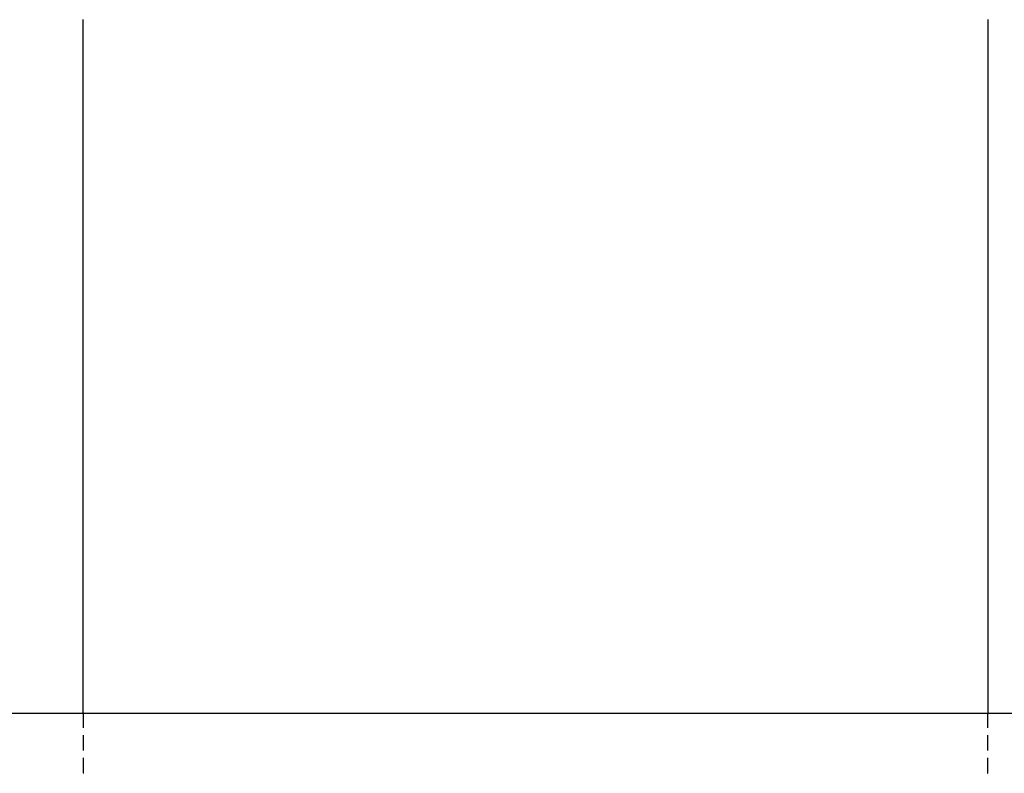
# Model space of a CAD drawing. Extents: x -150 to 150, y -350 to 655.
# Drawn here: x -9 to 8, y 564 to 576 of the extents above; entities that cross this region are included whole.
import ezdxf

# ---------------------------------------------------------------- set-up
doc = ezdxf.new("R2010")
doc.units = 0
doc.linetypes.add('VERDECKT', pattern=[0.375, 0.25, -0.125])
doc.layers.get('0').update_dxf_attribs({"linetype": 'CONTINUOUS'})
doc.layers.add('STEMPEL', color=3, linetype='CONTINUOUS')

# ---------------------------------------------------------------- blocks, each defined once
blk = doc.blocks.new('A$C0CA356AD')
at = {"color": 3, "linetype": 'CONTINUOUS', "extrusion": (0, 1, -2e-16)}
for p, q in [((-7.567, 569.988), (-7.567, 576.488)), ((7.433, 576.488), (7.433, 569.988)), ((-130.067, 564.988), (129.933, 564.988))]:
    blk.add_line(p, q, dxfattribs=at)
at = {"color": 1, "linetype": 'VERDECKT', "extrusion": (0, 1, -2e-16)}
for p, q in [((-7.567, 564.994), (-7.567, 563.993)), ((7.433, 563.993), (7.433, 564.994))]:
    blk.add_line(p, q, dxfattribs=at)
at = {"color": 3}
for points in [[(-7.567, 564.994, 0), (-7.567, 564.995, 0), (-7.567, 564.995, 0), (-7.567, 564.996, 0), (-7.567, 564.997, 0), (-7.567, 564.998, 0), (-7.567, 564.999, 0), (-7.567, 565, 0), (-7.567, 565, 0), (-7.567, 565.001, 0), (-7.567, 565.002, 0), (-7.567, 565.004, 0), (-7.567, 565.005, 0), (-7.567, 565.006, 0), (-7.567, 565.007, 0), (-7.567, 565.008, 0), (-7.567, 565.009, 0), (-7.567, 565.01, 0), (-7.567, 565.012, 0), (-7.567, 565.013, 0), (-7.567, 565.014, 0), (-7.567, 565.016, 0), (-7.567, 565.017, 0), (-7.567, 565.019, 0), (-7.567, 565.02, 0), (-7.567, 565.022, 0), (-7.567, 565.023, 0), (-7.567, 565.025, 0), (-7.567, 565.027, 0), (-7.567, 565.028, 0), (-7.567, 565.03, 0), (-7.567, 565.032, 0), (-7.567, 565.034, 0), (-7.567, 565.035, 0), (-7.567, 565.037, 0), (-7.567, 565.039, 0), (-7.567, 565.041, 0), (-7.567, 565.043, 0), (-7.567, 565.045, 0), (-7.567, 565.047, 0), (-7.567, 565.049, 0), (-7.567, 565.052, 0), (-7.567, 565.054, 0), (-7.567, 565.056, 0), (-7.567, 565.058, 0), (-7.567, 565.06, 0), (-7.567, 565.063, 0), (-7.567, 565.065, 0), (-7.567, 565.067, 0), (-7.567, 565.07, 0), (-7.567, 565.072, 0), (-7.567, 565.075, 0), (-7.567, 565.077, 0), (-7.567, 565.08, 0), (-7.567, 565.083, 0), (-7.567, 565.085, 0), (-7.567, 565.088, 0), (-7.567, 565.091, 0), (-7.567, 565.093, 0), (-7.567, 565.096, 0), (-7.567, 565.099, 0), (-7.567, 565.102, 0), (-7.567, 565.105, 0), (-7.567, 565.108, 0), (-7.567, 565.111, 0), (-7.567, 565.114, 0), (-7.567, 565.117, 0), (-7.567, 565.12, 0), (-7.567, 565.123, 0), (-7.567, 565.126, 0), (-7.567, 565.129, 0), (-7.567, 565.133, 0), (-7.567, 565.136, 0), (-7.567, 565.139, 0), (-7.567, 565.142, 0), (-7.567, 565.146, 0), (-7.567, 565.149, 0), (-7.567, 565.153, 0), (-7.567, 565.156, 0), (-7.567, 565.16, 0), (-7.567, 565.163, 0), (-7.567, 565.167, 0), (-7.567, 565.17, 0), (-7.567, 565.174, 0), (-7.567, 565.177, 0), (-7.567, 565.181, 0), (-7.567, 565.185, 0), (-7.567, 565.189, 0), (-7.567, 565.192, 0), (-7.567, 565.196, 0), (-7.567, 565.2, 0), (-7.567, 565.204, 0), (-7.567, 565.208, 0), (-7.567, 565.212, 0), (-7.567, 565.216, 0), (-7.567, 565.219, 0), (-7.567, 565.223, 0), (-7.567, 565.227, 0), (-7.567, 565.232, 0), (-7.567, 565.236, 0), (-7.567, 565.24, 0), (-7.567, 565.244, 0), (-7.567, 565.248, 0), (-7.567, 565.252, 0), (-7.567, 565.256, 0), (-7.567, 565.261, 0), (-7.567, 565.265, 0), (-7.567, 565.269, 0), (-7.567, 565.273, 0), (-7.567, 565.278, 0), (-7.567, 565.282, 0), (-7.567, 565.286, 0), (-7.567, 565.291, 0), (-7.567, 565.295, 0), (-7.567, 565.3, 0), (-7.567, 565.304, 0), (-7.567, 565.309, 0), (-7.567, 565.313, 0), (-7.567, 565.318, 0), (-7.567, 565.322, 0), (-7.567, 565.327, 0), (-7.567, 565.331, 0), (-7.567, 565.336, 0), (-7.567, 565.341, 0), (-7.567, 565.345, 0), (-7.567, 565.35, 0), (-7.567, 565.355, 0), (-7.567, 565.359, 0), (-7.567, 565.364, 0), (-7.567, 565.369, 0), (-7.567, 565.374, 0), (-7.567, 565.379, 0), (-7.567, 565.383, 0), (-7.567, 565.388, 0), (-7.567, 565.393, 0), (-7.567, 565.398, 0), (-7.567, 565.403, 0), (-7.567, 565.408, 0), (-7.567, 565.413, 0), (-7.567, 565.419, 0), (-7.567, 565.424, 0), (-7.567, 565.429, 0), (-7.567, 565.434, 0), (-7.567, 565.44, 0), (-7.567, 565.445, 0), (-7.567, 565.45, 0), (-7.567, 565.456, 0), (-7.567, 565.461, 0), (-7.567, 565.467, 0), (-7.567, 565.472, 0), (-7.567, 565.478, 0), (-7.567, 565.484, 0), (-7.567, 565.489, 0), (-7.567, 565.495, 0), (-7.567, 565.501, 0), (-7.567, 565.507, 0), (-7.567, 565.512, 0), (-7.567, 565.518, 0), (-7.567, 565.524, 0), (-7.567, 565.53, 0), (-7.567, 565.536, 0), (-7.567, 565.542, 0), (-7.567, 565.548, 0), (-7.567, 565.554, 0), (-7.567, 565.561, 0), (-7.567, 565.567, 0), (-7.567, 565.573, 0), (-7.567, 565.579, 0), (-7.567, 565.585, 0), (-7.567, 565.592, 0), (-7.567, 565.598, 0), (-7.567, 565.605, 0), (-7.567, 565.611, 0), (-7.567, 565.617, 0), (-7.567, 565.624, 0), (-7.567, 565.631, 0), (-7.567, 565.637, 0), (-7.567, 565.644, 0), (-7.567, 565.65, 0), (-7.567, 565.657, 0), (-7.567, 565.664, 0), (-7.567, 565.671, 0), (-7.567, 565.677, 0), (-7.567, 565.684, 0), (-7.567, 565.691, 0), (-7.567, 565.698, 0), (-7.567, 565.705, 0), (-7.567, 565.712, 0), (-7.567, 565.719, 0), (-7.567, 565.726, 0), (-7.567, 565.733, 0), (-7.567, 565.74, 0), (-7.567, 565.747, 0), (-7.567, 565.754, 0), (-7.567, 565.762, 0), (-7.567, 565.769, 0), (-7.567, 565.776, 0), (-7.567, 565.784, 0), (-7.567, 565.791, 0), (-7.567, 565.798, 0), (-7.567, 565.806, 0), (-7.567, 565.813, 0), (-7.567, 565.821, 0), (-7.567, 565.828, 0), (-7.567, 565.836, 0), (-7.567, 565.843, 0), (-7.567, 565.851, 0), (-7.567, 565.858, 0), (-7.567, 565.866, 0), (-7.567, 565.874, 0), (-7.567, 565.882, 0), (-7.567, 565.889, 0), (-7.567, 565.897, 0), (-7.567, 565.905, 0), (-7.567, 565.913, 0), (-7.567, 565.921, 0), (-7.567, 565.928, 0), (-7.567, 565.936, 0), (-7.567, 565.944, 0), (-7.567, 565.952, 0), (-7.567, 565.96, 0), (-7.567, 565.968, 0), (-7.567, 565.976, 0), (-7.567, 565.985, 0), (-7.567, 565.993, 0), (-7.567, 566.001, 0), (-7.567, 566.009, 0), (-7.567, 566.017, 0), (-7.567, 566.025, 0), (-7.567, 566.034, 0), (-7.567, 566.042, 0), (-7.567, 566.05, 0), (-7.567, 566.058, 0), (-7.567, 566.067, 0), (-7.567, 566.075, 0), (-7.567, 566.083, 0), (-7.567, 566.092, 0), (-7.567, 566.1, 0), (-7.567, 566.108, 0), (-7.567, 566.117, 0), (-7.567, 566.125, 0), (-7.567, 566.134, 0), (-7.567, 566.142, 0), (-7.567, 566.151, 0), (-7.567, 566.159, 0), (-7.567, 566.168, 0), (-7.567, 566.176, 0), (-7.567, 566.185, 0), (-7.567, 566.193, 0), (-7.567, 566.202, 0), (-7.567, 566.211, 0), (-7.567, 566.219, 0), (-7.567, 566.228, 0), (-7.567, 566.236, 0), (-7.567, 566.245, 0), (-7.567, 566.254, 0), (-7.567, 566.262, 0), (-7.567, 566.271, 0), (-7.567, 566.28, 0), (-7.567, 566.288, 0), (-7.567, 566.297, 0), (-7.567, 566.306, 0), (-7.567, 566.315, 0), (-7.567, 566.323, 0), (-7.567, 566.332, 0), (-7.567, 566.341, 0), (-7.567, 566.35, 0), (-7.567, 566.358, 0), (-7.567, 566.367, 0), (-7.567, 566.376, 0), (-7.567, 566.385, 0), (-7.567, 566.393, 0), (-7.567, 566.402, 0), (-7.567, 566.411, 0), (-7.567, 566.42, 0), (-7.567, 566.429, 0), (-7.567, 566.437, 0), (-7.567, 566.446, 0), (-7.567, 566.455, 0), (-7.567, 566.464, 0), (-7.567, 566.473, 0), (-7.567, 566.482, 0), (-7.567, 566.491, 0), (-7.567, 566.5, 0), (-7.567, 566.509, 0), (-7.567, 566.518, 0), (-7.567, 566.527, 0), (-7.567, 566.536, 0), (-7.567, 566.545, 0), (-7.567, 566.555, 0), (-7.567, 566.564, 0), (-7.567, 566.573, 0), (-7.567, 566.583, 0), (-7.567, 566.592, 0), (-7.567, 566.601, 0), (-7.567, 566.611, 0), (-7.567, 566.621, 0), (-7.567, 566.63, 0), (-7.567, 566.64, 0), (-7.567, 566.649, 0), (-7.567, 566.659, 0), (-7.567, 566.669, 0), (-7.567, 566.679, 0), (-7.567, 566.688, 0), (-7.567, 566.698, 0), (-7.567, 566.708, 0), (-7.567, 566.718, 0), (-7.567, 566.728, 0), (-7.567, 566.738, 0), (-7.567, 566.748, 0), (-7.567, 566.758, 0), (-7.567, 566.768, 0), (-7.567, 566.779, 0), (-7.567, 566.789, 0), (-7.567, 566.799, 0), (-7.567, 566.809, 0), (-7.567, 566.819, 0), (-7.567, 566.83, 0), (-7.567, 566.84, 0), (-7.567, 566.85, 0), (-7.567, 566.861, 0), (-7.567, 566.871, 0), (-7.567, 566.882, 0), (-7.567, 566.892, 0), (-7.567, 566.903, 0), (-7.567, 566.913, 0), (-7.567, 566.924, 0), (-7.567, 566.935, 0), (-7.567, 566.945, 0), (-7.567, 566.956, 0), (-7.567, 566.967, 0), (-7.567, 566.977, 0), (-7.567, 566.988, 0), (-7.567, 566.999, 0), (-7.567, 567.01, 0), (-7.567, 567.021, 0), (-7.567, 567.032, 0), (-7.567, 567.042, 0), (-7.567, 567.053, 0), (-7.567, 567.064, 0), (-7.567, 567.075, 0), (-7.567, 567.086, 0), (-7.567, 567.097, 0), (-7.567, 567.108, 0), (-7.567, 567.12, 0), (-7.567, 567.131, 0), (-7.567, 567.142, 0), (-7.567, 567.153, 0), (-7.567, 567.164, 0), (-7.567, 567.175, 0), (-7.567, 567.187, 0), (-7.567, 567.198, 0), (-7.567, 567.209, 0), (-7.567, 567.22, 0), (-7.567, 567.232, 0), (-7.567, 567.243, 0), (-7.567, 567.254, 0), (-7.567, 567.266, 0), (-7.567, 567.277, 0), (-7.567, 567.289, 0), (-7.567, 567.3, 0), (-7.567, 567.312, 0), (-7.567, 567.323, 0), (-7.567, 567.334, 0), (-7.567, 567.346, 0), (-7.567, 567.358, 0), (-7.567, 567.369, 0), (-7.567, 567.381, 0), (-7.567, 567.392, 0), (-7.567, 567.404, 0), (-7.567, 567.415, 0), (-7.567, 567.427, 0), (-7.567, 567.439, 0), (-7.567, 567.45, 0), (-7.567, 567.462, 0), (-7.567, 567.473, 0), (-7.567, 567.485, 0), (-7.567, 567.497, 0), (-7.567, 567.508, 0), (-7.567, 567.52, 0), (-7.567, 567.532, 0), (-7.567, 567.544, 0), (-7.567, 567.555, 0), (-7.567, 567.567, 0), (-7.567, 567.579, 0), (-7.567, 567.59, 0), (-7.567, 567.602, 0), (-7.567, 567.614, 0), (-7.567, 567.626, 0), (-7.567, 567.637, 0), (-7.567, 567.649, 0), (-7.567, 567.661, 0), (-7.567, 567.673, 0), (-7.567, 567.684, 0), (-7.567, 567.696, 0), (-7.567, 567.708, 0), (-7.567, 567.72, 0), (-7.567, 567.731, 0), (-7.567, 567.743, 0), (-7.567, 567.755, 0), (-7.567, 567.767, 0), (-7.567, 567.778, 0), (-7.567, 567.79, 0), (-7.567, 567.802, 0), (-7.567, 567.814, 0), (-7.567, 567.825, 0), (-7.567, 567.837, 0), (-7.567, 567.849, 0), (-7.567, 567.861, 0), (-7.567, 567.872, 0), (-7.567, 567.884, 0), (-7.567, 567.896, 0), (-7.567, 567.907, 0), (-7.567, 567.919, 0), (-7.567, 567.931, 0), (-7.567, 567.942, 0), (-7.567, 567.954, 0), (-7.567, 567.966, 0), (-7.567, 567.977, 0), (-7.567, 567.989, 0), (-7.567, 568, 0), (-7.567, 568.012, 0), (-7.567, 568.024, 0), (-7.567, 568.035, 0), (-7.567, 568.047, 0), (-7.567, 568.058, 0), (-7.567, 568.07, 0), (-7.567, 568.081, 0), (-7.567, 568.093, 0), (-7.567, 568.104, 0), (-7.567, 568.116, 0), (-7.567, 568.128, 0), (-7.567, 568.139, 0), (-7.567, 568.151, 0), (-7.567, 568.163, 0), (-7.567, 568.175, 0), (-7.567, 568.187, 0), (-7.567, 568.199, 0), (-7.567, 568.211, 0), (-7.567, 568.222, 0), (-7.567, 568.234, 0), (-7.567, 568.247, 0), (-7.567, 568.259, 0), (-7.567, 568.271, 0), (-7.567, 568.283, 0), (-7.567, 568.295, 0), (-7.567, 568.307, 0), (-7.567, 568.319, 0), (-7.567, 568.332, 0), (-7.567, 568.344, 0), (-7.567, 568.356, 0), (-7.567, 568.369, 0), (-7.567, 568.381, 0), (-7.567, 568.394, 0), (-7.567, 568.406, 0), (-7.567, 568.419, 0), (-7.567, 568.431, 0), (-7.567, 568.444, 0), (-7.567, 568.456, 0), (-7.567, 568.469, 0), (-7.567, 568.481, 0), (-7.567, 568.494, 0), (-7.567, 568.507, 0), (-7.567, 568.519, 0), (-7.567, 568.532, 0), (-7.567, 568.545, 0), (-7.567, 568.558, 0), (-7.567, 568.57, 0), (-7.567, 568.583, 0), (-7.567, 568.596, 0), (-7.567, 568.609, 0), (-7.567, 568.622, 0), (-7.567, 568.635, 0), (-7.567, 568.648, 0), (-7.567, 568.661, 0), (-7.567, 568.674, 0), (-7.567, 568.687, 0), (-7.567, 568.7, 0), (-7.567, 568.713, 0), (-7.567, 568.726, 0), (-7.567, 568.739, 0), (-7.567, 568.752, 0), (-7.567, 568.765, 0), (-7.567, 568.778, 0), (-7.567, 568.791, 0), (-7.567, 568.804, 0), (-7.567, 568.817, 0), (-7.567, 568.831, 0), (-7.567, 568.844, 0), (-7.567, 568.857, 0), (-7.567, 568.87, 0), (-7.567, 568.883, 0), (-7.567, 568.897, 0), (-7.567, 568.91, 0), (-7.567, 568.923, 0), (-7.567, 568.936, 0), (-7.567, 568.95, 0), (-7.567, 568.963, 0), (-7.567, 568.976, 0), (-7.567, 568.989, 0), (-7.567, 569.003, 0), (-7.567, 569.016, 0), (-7.567, 569.029, 0), (-7.567, 569.043, 0), (-7.567, 569.056, 0), (-7.567, 569.069, 0), (-7.567, 569.083, 0), (-7.567, 569.096, 0), (-7.567, 569.11, 0), (-7.567, 569.123, 0), (-7.567, 569.136, 0), (-7.567, 569.15, 0), (-7.567, 569.163, 0), (-7.567, 569.176, 0), (-7.567, 569.19, 0), (-7.567, 569.203, 0), (-7.567, 569.217, 0), (-7.567, 569.23, 0), (-7.567, 569.243, 0), (-7.567, 569.257, 0), (-7.567, 569.27, 0), (-7.567, 569.283, 0), (-7.567, 569.297, 0), (-7.567, 569.31, 0), (-7.567, 569.324, 0), (-7.567, 569.337, 0), (-7.567, 569.35, 0), (-7.567, 569.364, 0), (-7.567, 569.377, 0), (-7.567, 569.39, 0), (-7.567, 569.404, 0), (-7.567, 569.417, 0), (-7.567, 569.43, 0), (-7.567, 569.443, 0), (-7.567, 569.457, 0), (-7.567, 569.47, 0), (-7.567, 569.483, 0), (-7.567, 569.497, 0), (-7.567, 569.51, 0), (-7.567, 569.523, 0), (-7.567, 569.536, 0), (-7.567, 569.55, 0), (-7.567, 569.563, 0), (-7.567, 569.576, 0), (-7.567, 569.589, 0), (-7.567, 569.602, 0), (-7.567, 569.615, 0), (-7.567, 569.629, 0), (-7.567, 569.642, 0), (-7.567, 569.655, 0), (-7.567, 569.668, 0), (-7.567, 569.681, 0), (-7.567, 569.694, 0), (-7.567, 569.707, 0), (-7.567, 569.72, 0), (-7.567, 569.733, 0), (-7.567, 569.746, 0), (-7.567, 569.759, 0), (-7.567, 569.772, 0), (-7.567, 569.785, 0), (-7.567, 569.798, 0), (-7.567, 569.81, 0), (-7.567, 569.823, 0), (-7.567, 569.836, 0), (-7.567, 569.849, 0), (-7.567, 569.862, 0), (-7.567, 569.874, 0), (-7.567, 569.887, 0), (-7.567, 569.9, 0), (-7.567, 569.912, 0), (-7.567, 569.925, 0), (-7.567, 569.938, 0), (-7.567, 569.95, 0), (-7.567, 569.963, 0), (-7.567, 569.975, 0), (-7.567, 569.988, 0)], [(7.433, 569.988, 0), (7.433, 569.975, 0), (7.433, 569.963, 0), (7.433, 569.95, 0), (7.433, 569.938, 0), (7.433, 569.925, 0), (7.433, 569.912, 0), (7.433, 569.9, 0), (7.433, 569.887, 0), (7.433, 569.874, 0), (7.433, 569.862, 0), (7.433, 569.849, 0), (7.433, 569.836, 0), (7.433, 569.823, 0), (7.433, 569.81, 0), (7.433, 569.798, 0), (7.433, 569.785, 0), (7.433, 569.772, 0), (7.433, 569.759, 0), (7.433, 569.746, 0), (7.433, 569.733, 0), (7.433, 569.72, 0), (7.433, 569.707, 0), (7.433, 569.694, 0), (7.433, 569.681, 0), (7.433, 569.668, 0), (7.433, 569.655, 0), (7.433, 569.642, 0), (7.433, 569.629, 0), (7.433, 569.615, 0), (7.433, 569.602, 0), (7.433, 569.589, 0), (7.433, 569.576, 0), (7.433, 569.563, 0), (7.433, 569.55, 0), (7.433, 569.536, 0), (7.433, 569.523, 0), (7.433, 569.51, 0), (7.433, 569.497, 0), (7.433, 569.483, 0), (7.433, 569.47, 0), (7.433, 569.457, 0), (7.433, 569.443, 0), (7.433, 569.43, 0), (7.433, 569.417, 0), (7.433, 569.404, 0), (7.433, 569.39, 0), (7.433, 569.377, 0), (7.433, 569.364, 0), (7.433, 569.35, 0), (7.433, 569.337, 0), (7.433, 569.324, 0), (7.433, 569.31, 0), (7.433, 569.297, 0), (7.433, 569.283, 0), (7.433, 569.27, 0), (7.433, 569.257, 0), (7.433, 569.243, 0), (7.433, 569.23, 0), (7.433, 569.217, 0), (7.433, 569.203, 0), (7.433, 569.19, 0), (7.433, 569.176, 0), (7.433, 569.163, 0), (7.433, 569.15, 0), (7.433, 569.136, 0), (7.433, 569.123, 0), (7.433, 569.11, 0), (7.433, 569.096, 0), (7.433, 569.083, 0), (7.433, 569.069, 0), (7.433, 569.056, 0), (7.433, 569.043, 0), (7.433, 569.029, 0), (7.433, 569.016, 0), (7.433, 569.003, 0), (7.433, 568.989, 0), (7.433, 568.976, 0), (7.433, 568.963, 0), (7.433, 568.95, 0), (7.433, 568.936, 0), (7.433, 568.923, 0), (7.433, 568.91, 0), (7.433, 568.897, 0), (7.433, 568.883, 0), (7.433, 568.87, 0), (7.433, 568.857, 0), (7.433, 568.844, 0), (7.433, 568.831, 0), (7.433, 568.817, 0), (7.433, 568.804, 0), (7.433, 568.791, 0), (7.433, 568.778, 0), (7.433, 568.765, 0), (7.433, 568.752, 0), (7.433, 568.739, 0), (7.433, 568.726, 0), (7.433, 568.713, 0), (7.433, 568.7, 0), (7.433, 568.687, 0), (7.433, 568.674, 0), (7.433, 568.661, 0), (7.433, 568.648, 0), (7.433, 568.635, 0), (7.433, 568.622, 0), (7.433, 568.609, 0), (7.433, 568.596, 0), (7.433, 568.583, 0), (7.433, 568.57, 0), (7.433, 568.558, 0), (7.433, 568.545, 0), (7.433, 568.532, 0), (7.433, 568.519, 0), (7.433, 568.507, 0), (7.433, 568.494, 0), (7.433, 568.481, 0), (7.433, 568.469, 0), (7.433, 568.456, 0), (7.433, 568.444, 0), (7.433, 568.431, 0), (7.433, 568.419, 0), (7.433, 568.406, 0), (7.433, 568.394, 0), (7.433, 568.381, 0), (7.433, 568.369, 0), (7.433, 568.356, 0), (7.433, 568.344, 0), (7.433, 568.332, 0), (7.433, 568.319, 0), (7.433, 568.307, 0), (7.433, 568.295, 0), (7.433, 568.283, 0), (7.433, 568.271, 0), (7.433, 568.259, 0), (7.433, 568.247, 0), (7.433, 568.234, 0), (7.433, 568.222, 0), (7.433, 568.211, 0), (7.433, 568.199, 0), (7.433, 568.187, 0), (7.433, 568.175, 0), (7.433, 568.163, 0), (7.433, 568.151, 0), (7.433, 568.139, 0), (7.433, 568.128, 0), (7.433, 568.116, 0), (7.433, 568.104, 0), (7.433, 568.093, 0), (7.433, 568.081, 0), (7.433, 568.07, 0), (7.433, 568.058, 0), (7.433, 568.047, 0), (7.433, 568.035, 0), (7.433, 568.024, 0), (7.433, 568.012, 0), (7.433, 568, 0), (7.433, 567.989, 0), (7.433, 567.977, 0), (7.433, 567.966, 0), (7.433, 567.954, 0), (7.433, 567.942, 0), (7.433, 567.931, 0), (7.433, 567.919, 0), (7.433, 567.907, 0), (7.433, 567.896, 0), (7.433, 567.884, 0), (7.433, 567.872, 0), (7.433, 567.861, 0), (7.433, 567.849, 0), (7.433, 567.837, 0), (7.433, 567.825, 0), (7.433, 567.814, 0), (7.433, 567.802, 0), (7.433, 567.79, 0), (7.433, 567.778, 0), (7.433, 567.767, 0), (7.433, 567.755, 0), (7.433, 567.743, 0), (7.433, 567.731, 0), (7.433, 567.72, 0), (7.433, 567.708, 0), (7.433, 567.696, 0), (7.433, 567.684, 0), (7.433, 567.673, 0), (7.433, 567.661, 0), (7.433, 567.649, 0), (7.433, 567.637, 0), (7.433, 567.626, 0), (7.433, 567.614, 0), (7.433, 567.602, 0), (7.433, 567.59, 0), (7.433, 567.579, 0), (7.433, 567.567, 0), (7.433, 567.555, 0), (7.433, 567.544, 0), (7.433, 567.532, 0), (7.433, 567.52, 0), (7.433, 567.508, 0), (7.433, 567.497, 0), (7.433, 567.485, 0), (7.433, 567.473, 0), (7.433, 567.462, 0), (7.433, 567.45, 0), (7.433, 567.439, 0), (7.433, 567.427, 0), (7.433, 567.415, 0), (7.433, 567.404, 0), (7.433, 567.392, 0), (7.433, 567.381, 0), (7.433, 567.369, 0), (7.433, 567.358, 0), (7.433, 567.346, 0), (7.433, 567.334, 0), (7.433, 567.323, 0), (7.433, 567.312, 0), (7.433, 567.3, 0), (7.433, 567.289, 0), (7.433, 567.277, 0), (7.433, 567.266, 0), (7.433, 567.254, 0), (7.433, 567.243, 0), (7.433, 567.232, 0), (7.433, 567.22, 0), (7.433, 567.209, 0), (7.433, 567.198, 0), (7.433, 567.187, 0), (7.433, 567.175, 0), (7.433, 567.164, 0), (7.433, 567.153, 0), (7.433, 567.142, 0), (7.433, 567.131, 0), (7.433, 567.12, 0), (7.433, 567.108, 0), (7.433, 567.097, 0), (7.433, 567.086, 0), (7.433, 567.075, 0), (7.433, 567.064, 0), (7.433, 567.053, 0), (7.433, 567.042, 0), (7.433, 567.032, 0), (7.433, 567.021, 0), (7.433, 567.01, 0), (7.433, 566.999, 0), (7.433, 566.988, 0), (7.433, 566.977, 0), (7.433, 566.967, 0), (7.433, 566.956, 0), (7.433, 566.945, 0), (7.433, 566.935, 0), (7.433, 566.924, 0), (7.433, 566.913, 0), (7.433, 566.903, 0), (7.433, 566.892, 0), (7.433, 566.882, 0), (7.433, 566.871, 0), (7.433, 566.861, 0), (7.433, 566.85, 0), (7.433, 566.84, 0), (7.433, 566.83, 0), (7.433, 566.819, 0), (7.433, 566.809, 0), (7.433, 566.799, 0), (7.433, 566.789, 0), (7.433, 566.779, 0), (7.433, 566.768, 0), (7.433, 566.758, 0), (7.433, 566.748, 0), (7.433, 566.738, 0), (7.433, 566.728, 0), (7.433, 566.718, 0), (7.433, 566.708, 0), (7.433, 566.698, 0), (7.433, 566.688, 0), (7.433, 566.679, 0), (7.433, 566.669, 0), (7.433, 566.659, 0), (7.433, 566.649, 0), (7.433, 566.64, 0), (7.433, 566.63, 0), (7.433, 566.621, 0), (7.433, 566.611, 0), (7.433, 566.601, 0), (7.433, 566.592, 0), (7.433, 566.583, 0), (7.433, 566.573, 0), (7.433, 566.564, 0), (7.433, 566.555, 0), (7.433, 566.545, 0), (7.433, 566.536, 0), (7.433, 566.527, 0), (7.433, 566.518, 0), (7.433, 566.509, 0), (7.433, 566.5, 0), (7.433, 566.491, 0), (7.433, 566.482, 0), (7.433, 566.473, 0), (7.433, 566.464, 0), (7.433, 566.455, 0), (7.433, 566.446, 0), (7.433, 566.437, 0), (7.433, 566.429, 0), (7.433, 566.42, 0), (7.433, 566.411, 0), (7.433, 566.402, 0), (7.433, 566.393, 0), (7.433, 566.385, 0), (7.433, 566.376, 0), (7.433, 566.367, 0), (7.433, 566.358, 0), (7.433, 566.35, 0), (7.433, 566.341, 0), (7.433, 566.332, 0), (7.433, 566.323, 0), (7.433, 566.315, 0), (7.433, 566.306, 0), (7.433, 566.297, 0), (7.433, 566.288, 0), (7.433, 566.28, 0), (7.433, 566.271, 0), (7.433, 566.262, 0), (7.433, 566.254, 0), (7.433, 566.245, 0), (7.433, 566.236, 0), (7.433, 566.228, 0), (7.433, 566.219, 0), (7.433, 566.211, 0), (7.433, 566.202, 0), (7.433, 566.193, 0), (7.433, 566.185, 0), (7.433, 566.176, 0), (7.433, 566.168, 0), (7.433, 566.159, 0), (7.433, 566.151, 0), (7.433, 566.142, 0), (7.433, 566.134, 0), (7.433, 566.125, 0), (7.433, 566.117, 0), (7.433, 566.108, 0), (7.433, 566.1, 0), (7.433, 566.092, 0), (7.433, 566.083, 0), (7.433, 566.075, 0), (7.433, 566.067, 0), (7.433, 566.058, 0), (7.433, 566.05, 0), (7.433, 566.042, 0), (7.433, 566.034, 0), (7.433, 566.025, 0), (7.433, 566.017, 0), (7.433, 566.009, 0), (7.433, 566.001, 0), (7.433, 565.993, 0), (7.433, 565.985, 0), (7.433, 565.976, 0), (7.433, 565.968, 0), (7.433, 565.96, 0), (7.433, 565.952, 0), (7.433, 565.944, 0), (7.433, 565.936, 0), (7.433, 565.928, 0), (7.433, 565.921, 0), (7.433, 565.913, 0), (7.433, 565.905, 0), (7.433, 565.897, 0), (7.433, 565.889, 0), (7.433, 565.882, 0), (7.433, 565.874, 0), (7.433, 565.866, 0), (7.433, 565.858, 0), (7.433, 565.851, 0), (7.433, 565.843, 0), (7.433, 565.836, 0), (7.433, 565.828, 0), (7.433, 565.821, 0), (7.433, 565.813, 0), (7.433, 565.806, 0), (7.433, 565.798, 0), (7.433, 565.791, 0), (7.433, 565.784, 0), (7.433, 565.776, 0), (7.433, 565.769, 0), (7.433, 565.762, 0), (7.433, 565.754, 0), (7.433, 565.747, 0), (7.433, 565.74, 0), (7.433, 565.733, 0), (7.433, 565.726, 0), (7.433, 565.719, 0), (7.433, 565.712, 0), (7.433, 565.705, 0), (7.433, 565.698, 0), (7.433, 565.691, 0), (7.433, 565.684, 0), (7.433, 565.677, 0), (7.433, 565.671, 0), (7.433, 565.664, 0), (7.433, 565.657, 0), (7.433, 565.65, 0), (7.433, 565.644, 0), (7.433, 565.637, 0), (7.433, 565.631, 0), (7.433, 565.624, 0), (7.433, 565.617, 0), (7.433, 565.611, 0), (7.433, 565.605, 0), (7.433, 565.598, 0), (7.433, 565.592, 0), (7.433, 565.585, 0), (7.433, 565.579, 0), (7.433, 565.573, 0), (7.433, 565.567, 0), (7.433, 565.561, 0), (7.433, 565.554, 0), (7.433, 565.548, 0), (7.433, 565.542, 0), (7.433, 565.536, 0), (7.433, 565.53, 0), (7.433, 565.524, 0), (7.433, 565.518, 0), (7.433, 565.512, 0), (7.433, 565.507, 0), (7.433, 565.501, 0), (7.433, 565.495, 0), (7.433, 565.489, 0), (7.433, 565.484, 0), (7.433, 565.478, 0), (7.433, 565.472, 0), (7.433, 565.467, 0), (7.433, 565.461, 0), (7.433, 565.456, 0), (7.433, 565.45, 0), (7.433, 565.445, 0), (7.433, 565.44, 0), (7.433, 565.434, 0), (7.433, 565.429, 0), (7.433, 565.424, 0), (7.433, 565.419, 0), (7.433, 565.413, 0), (7.433, 565.408, 0), (7.433, 565.403, 0), (7.433, 565.398, 0), (7.433, 565.393, 0), (7.433, 565.388, 0), (7.433, 565.383, 0), (7.433, 565.379, 0), (7.433, 565.374, 0), (7.433, 565.369, 0), (7.433, 565.364, 0), (7.433, 565.359, 0), (7.433, 565.355, 0), (7.433, 565.35, 0), (7.433, 565.345, 0), (7.433, 565.341, 0), (7.433, 565.336, 0), (7.433, 565.331, 0), (7.433, 565.327, 0), (7.433, 565.322, 0), (7.433, 565.318, 0), (7.433, 565.313, 0), (7.433, 565.309, 0), (7.433, 565.304, 0), (7.433, 565.3, 0), (7.433, 565.295, 0), (7.433, 565.291, 0), (7.433, 565.286, 0), (7.433, 565.282, 0), (7.433, 565.278, 0), (7.433, 565.273, 0), (7.433, 565.269, 0), (7.433, 565.265, 0), (7.433, 565.261, 0), (7.433, 565.256, 0), (7.433, 565.252, 0), (7.433, 565.248, 0), (7.433, 565.244, 0), (7.433, 565.24, 0), (7.433, 565.236, 0), (7.433, 565.232, 0), (7.433, 565.227, 0), (7.433, 565.223, 0), (7.433, 565.219, 0), (7.433, 565.216, 0), (7.433, 565.212, 0), (7.433, 565.208, 0), (7.433, 565.204, 0), (7.433, 565.2, 0), (7.433, 565.196, 0), (7.433, 565.192, 0), (7.433, 565.189, 0), (7.433, 565.185, 0), (7.433, 565.181, 0), (7.433, 565.177, 0), (7.433, 565.174, 0), (7.433, 565.17, 0), (7.433, 565.167, 0), (7.433, 565.163, 0), (7.433, 565.16, 0), (7.433, 565.156, 0), (7.433, 565.153, 0), (7.433, 565.149, 0), (7.433, 565.146, 0), (7.433, 565.142, 0), (7.433, 565.139, 0), (7.433, 565.136, 0), (7.433, 565.133, 0), (7.433, 565.129, 0), (7.433, 565.126, 0), (7.433, 565.123, 0), (7.433, 565.12, 0), (7.433, 565.117, 0), (7.433, 565.114, 0), (7.433, 565.111, 0), (7.433, 565.108, 0), (7.433, 565.105, 0), (7.433, 565.102, 0), (7.433, 565.099, 0), (7.433, 565.096, 0), (7.433, 565.093, 0), (7.433, 565.091, 0), (7.433, 565.088, 0), (7.433, 565.085, 0), (7.433, 565.083, 0), (7.433, 565.08, 0), (7.433, 565.077, 0), (7.433, 565.075, 0), (7.433, 565.072, 0), (7.433, 565.07, 0), (7.433, 565.067, 0), (7.433, 565.065, 0), (7.433, 565.063, 0), (7.433, 565.06, 0), (7.433, 565.058, 0), (7.433, 565.056, 0), (7.433, 565.054, 0), (7.433, 565.052, 0), (7.433, 565.049, 0), (7.433, 565.047, 0), (7.433, 565.045, 0), (7.433, 565.043, 0), (7.433, 565.041, 0), (7.433, 565.039, 0), (7.433, 565.037, 0), (7.433, 565.035, 0), (7.433, 565.034, 0), (7.433, 565.032, 0), (7.433, 565.03, 0), (7.433, 565.028, 0), (7.433, 565.027, 0), (7.433, 565.025, 0), (7.433, 565.023, 0), (7.433, 565.022, 0), (7.433, 565.02, 0), (7.433, 565.019, 0), (7.433, 565.017, 0), (7.433, 565.016, 0), (7.433, 565.014, 0), (7.433, 565.013, 0), (7.433, 565.012, 0), (7.433, 565.01, 0), (7.433, 565.009, 0), (7.433, 565.008, 0), (7.433, 565.007, 0), (7.433, 565.006, 0), (7.433, 565.005, 0), (7.433, 565.004, 0), (7.433, 565.002, 0), (7.433, 565.001, 0), (7.433, 565, 0), (7.433, 565, 0), (7.433, 564.999, 0), (7.433, 564.998, 0), (7.433, 564.997, 0), (7.433, 564.996, 0), (7.433, 564.995, 0), (7.433, 564.995, 0), (7.433, 564.994, 0)], [(-7.563, 564.988, 0), (-7.563, 564.988, 0), (-7.563, 564.988, 0), (-7.563, 564.988, 0), (-7.563, 564.988, 0), (-7.563, 564.988, 0), (-7.563, 564.988, 0), (-7.563, 564.988, 0), (-7.563, 564.988, 0), (-7.563, 564.988, 0), (-7.563, 564.988, 0), (-7.563, 564.988, 0), (-7.563, 564.988, 0), (-7.563, 564.988, 0), (-7.563, 564.988, 0), (-7.564, 564.988, 0), (-7.564, 564.988, 0), (-7.564, 564.988, 0), (-7.564, 564.988, 0), (-7.564, 564.988, 0), (-7.564, 564.988, 0), (-7.564, 564.988, 0), (-7.564, 564.988, 0), (-7.564, 564.988, 0), (-7.564, 564.988, 0), (-7.564, 564.988, 0), (-7.564, 564.988, 0), (-7.564, 564.988, 0), (-7.564, 564.988, 0), (-7.564, 564.988, 0), (-7.564, 564.988, 0), (-7.564, 564.988, 0), (-7.564, 564.988, 0), (-7.565, 564.988, 0), (-7.565, 564.988, 0), (-7.565, 564.988, 0), (-7.565, 564.988, 0), (-7.565, 564.988, 0), (-7.565, 564.988, 0), (-7.565, 564.988, 0), (-7.565, 564.988, 0), (-7.565, 564.988, 0), (-7.565, 564.988, 0), (-7.565, 564.988, 0), (-7.565, 564.988, 0), (-7.565, 564.988, 0), (-7.565, 564.988, 0), (-7.565, 564.988, 0), (-7.565, 564.989, 0), (-7.565, 564.989, 0), (-7.565, 564.989, 0), (-7.565, 564.989, 0), (-7.565, 564.989, 0), (-7.565, 564.989, 0), (-7.565, 564.989, 0), (-7.565, 564.989, 0), (-7.566, 564.989, 0), (-7.566, 564.989, 0), (-7.566, 564.989, 0), (-7.566, 564.989, 0), (-7.566, 564.989, 0), (-7.566, 564.989, 0), (-7.566, 564.989, 0), (-7.566, 564.989, 0), (-7.566, 564.989, 0), (-7.566, 564.989, 0), (-7.566, 564.989, 0), (-7.566, 564.989, 0), (-7.566, 564.989, 0), (-7.566, 564.989, 0), (-7.566, 564.99, 0), (-7.566, 564.99, 0), (-7.566, 564.99, 0), (-7.566, 564.99, 0), (-7.566, 564.99, 0), (-7.566, 564.99, 0), (-7.566, 564.99, 0), (-7.566, 564.99, 0), (-7.566, 564.99, 0), (-7.566, 564.99, 0), (-7.566, 564.99, 0), (-7.566, 564.99, 0), (-7.566, 564.99, 0), (-7.566, 564.99, 0), (-7.566, 564.99, 0), (-7.566, 564.99, 0), (-7.566, 564.991, 0), (-7.566, 564.991, 0), (-7.566, 564.991, 0), (-7.566, 564.991, 0), (-7.567, 564.991, 0), (-7.567, 564.991, 0), (-7.567, 564.991, 0), (-7.567, 564.991, 0), (-7.567, 564.991, 0), (-7.567, 564.991, 0), (-7.567, 564.991, 0), (-7.567, 564.991, 0), (-7.567, 564.991, 0), (-7.567, 564.992, 0), (-7.567, 564.992, 0), (-7.567, 564.992, 0), (-7.567, 564.992, 0), (-7.567, 564.992, 0), (-7.567, 564.992, 0), (-7.567, 564.992, 0), (-7.567, 564.992, 0), (-7.567, 564.992, 0), (-7.567, 564.992, 0), (-7.567, 564.992, 0), (-7.567, 564.992, 0), (-7.567, 564.993, 0), (-7.567, 564.993, 0), (-7.567, 564.993, 0), (-7.567, 564.993, 0), (-7.567, 564.993, 0), (-7.567, 564.993, 0), (-7.567, 564.993, 0), (-7.567, 564.993, 0), (-7.567, 564.993, 0), (-7.567, 564.993, 0), (-7.567, 564.993, 0), (-7.567, 564.994, 0), (-7.567, 564.994, 0), (-7.567, 564.994, 0), (-7.567, 564.994, 0), (-7.567, 564.994, 0), (-7.567, 564.994, 0)], [(7.433, 564.994, 0), (7.433, 564.994, 0), (7.433, 564.994, 0), (7.433, 564.994, 0), (7.433, 564.994, 0), (7.433, 564.994, 0), (7.433, 564.993, 0), (7.433, 564.993, 0), (7.433, 564.993, 0), (7.433, 564.993, 0), (7.433, 564.993, 0), (7.433, 564.993, 0), (7.433, 564.993, 0), (7.433, 564.993, 0), (7.433, 564.993, 0), (7.433, 564.993, 0), (7.433, 564.993, 0), (7.433, 564.992, 0), (7.433, 564.992, 0), (7.433, 564.992, 0), (7.433, 564.992, 0), (7.433, 564.992, 0), (7.433, 564.992, 0), (7.433, 564.992, 0), (7.433, 564.992, 0), (7.433, 564.992, 0), (7.433, 564.992, 0), (7.433, 564.992, 0), (7.433, 564.992, 0), (7.433, 564.991, 0), (7.433, 564.991, 0), (7.433, 564.991, 0), (7.433, 564.991, 0), (7.433, 564.991, 0), (7.433, 564.991, 0), (7.433, 564.991, 0), (7.433, 564.991, 0), (7.433, 564.991, 0), (7.433, 564.991, 0), (7.433, 564.991, 0), (7.433, 564.991, 0), (7.433, 564.991, 0), (7.433, 564.99, 0), (7.433, 564.99, 0), (7.433, 564.99, 0), (7.433, 564.99, 0), (7.433, 564.99, 0), (7.433, 564.99, 0), (7.432, 564.99, 0), (7.432, 564.99, 0), (7.432, 564.99, 0), (7.432, 564.99, 0), (7.432, 564.99, 0), (7.432, 564.99, 0), (7.432, 564.99, 0), (7.432, 564.99, 0), (7.432, 564.99, 0), (7.432, 564.99, 0), (7.432, 564.989, 0), (7.432, 564.989, 0), (7.432, 564.989, 0), (7.432, 564.989, 0), (7.432, 564.989, 0), (7.432, 564.989, 0), (7.432, 564.989, 0), (7.432, 564.989, 0), (7.432, 564.989, 0), (7.432, 564.989, 0), (7.432, 564.989, 0), (7.432, 564.989, 0), (7.432, 564.989, 0), (7.432, 564.989, 0), (7.432, 564.989, 0), (7.432, 564.989, 0), (7.432, 564.989, 0), (7.432, 564.989, 0), (7.432, 564.989, 0), (7.432, 564.989, 0), (7.431, 564.989, 0), (7.431, 564.989, 0), (7.431, 564.988, 0), (7.431, 564.988, 0), (7.431, 564.988, 0), (7.431, 564.988, 0), (7.431, 564.988, 0), (7.431, 564.988, 0), (7.431, 564.988, 0), (7.431, 564.988, 0), (7.431, 564.988, 0), (7.431, 564.988, 0), (7.431, 564.988, 0), (7.431, 564.988, 0), (7.431, 564.988, 0), (7.431, 564.988, 0), (7.431, 564.988, 0), (7.431, 564.988, 0), (7.431, 564.988, 0), (7.431, 564.988, 0), (7.431, 564.988, 0), (7.43, 564.988, 0), (7.43, 564.988, 0), (7.43, 564.988, 0), (7.43, 564.988, 0), (7.43, 564.988, 0), (7.43, 564.988, 0), (7.43, 564.988, 0), (7.43, 564.988, 0), (7.43, 564.988, 0), (7.43, 564.988, 0), (7.43, 564.988, 0), (7.43, 564.988, 0), (7.43, 564.988, 0), (7.43, 564.988, 0), (7.43, 564.988, 0), (7.43, 564.988, 0), (7.43, 564.988, 0), (7.429, 564.988, 0), (7.429, 564.988, 0), (7.429, 564.988, 0), (7.429, 564.988, 0), (7.429, 564.988, 0), (7.429, 564.988, 0), (7.429, 564.988, 0), (7.429, 564.988, 0), (7.429, 564.988, 0), (7.429, 564.988, 0), (7.429, 564.988, 0), (7.429, 564.988, 0)]]:
    blk.add_polyline3d(points, dxfattribs=at)
at = {"color": 1}
for points in [[(-7.567, 563.993, 0), (-7.567, 563.993, 0), (-7.567, 563.993, 0), (-7.567, 563.993, 0), (-7.567, 563.993, 0), (-7.567, 563.993, 0), (-7.567, 563.992, 0), (-7.567, 563.992, 0), (-7.567, 563.992, 0), (-7.567, 563.992, 0), (-7.567, 563.992, 0), (-7.567, 563.992, 0), (-7.567, 563.992, 0), (-7.567, 563.992, 0), (-7.567, 563.992, 0), (-7.567, 563.992, 0), (-7.567, 563.992, 0), (-7.567, 563.992, 0), (-7.567, 563.992, 0), (-7.567, 563.991, 0), (-7.567, 563.991, 0), (-7.567, 563.991, 0), (-7.567, 563.991, 0), (-7.567, 563.991, 0), (-7.567, 563.991, 0), (-7.567, 563.991, 0), (-7.567, 563.991, 0), (-7.567, 563.991, 0), (-7.567, 563.991, 0), (-7.567, 563.991, 0), (-7.567, 563.991, 0), (-7.567, 563.991, 0), (-7.567, 563.991, 0), (-7.567, 563.991, 0), (-7.567, 563.99, 0), (-7.567, 563.99, 0), (-7.567, 563.99, 0), (-7.567, 563.99, 0), (-7.566, 563.99, 0), (-7.566, 563.99, 0), (-7.566, 563.99, 0), (-7.566, 563.99, 0), (-7.566, 563.99, 0), (-7.566, 563.99, 0), (-7.566, 563.99, 0), (-7.566, 563.99, 0), (-7.566, 563.99, 0), (-7.566, 563.99, 0), (-7.566, 563.99, 0), (-7.566, 563.99, 0), (-7.566, 563.99, 0), (-7.566, 563.99, 0), (-7.566, 563.989, 0), (-7.566, 563.989, 0), (-7.566, 563.989, 0), (-7.566, 563.989, 0), (-7.566, 563.989, 0), (-7.566, 563.989, 0), (-7.566, 563.989, 0), (-7.566, 563.989, 0), (-7.566, 563.989, 0), (-7.566, 563.989, 0), (-7.566, 563.989, 0), (-7.566, 563.989, 0), (-7.566, 563.989, 0), (-7.566, 563.989, 0), (-7.566, 563.989, 0), (-7.566, 563.989, 0), (-7.566, 563.989, 0), (-7.566, 563.989, 0), (-7.566, 563.989, 0), (-7.566, 563.989, 0), (-7.566, 563.989, 0), (-7.565, 563.989, 0), (-7.565, 563.989, 0), (-7.565, 563.988, 0), (-7.565, 563.988, 0), (-7.565, 563.988, 0), (-7.565, 563.988, 0), (-7.565, 563.988, 0), (-7.565, 563.988, 0), (-7.565, 563.988, 0), (-7.565, 563.988, 0), (-7.565, 563.988, 0), (-7.565, 563.988, 0), (-7.565, 563.988, 0), (-7.565, 563.988, 0), (-7.565, 563.988, 0), (-7.565, 563.988, 0), (-7.565, 563.988, 0), (-7.565, 563.988, 0), (-7.565, 563.988, 0), (-7.565, 563.988, 0), (-7.565, 563.988, 0), (-7.565, 563.988, 0), (-7.564, 563.988, 0), (-7.564, 563.988, 0), (-7.564, 563.988, 0), (-7.564, 563.988, 0), (-7.564, 563.988, 0), (-7.564, 563.988, 0), (-7.564, 563.988, 0), (-7.564, 563.988, 0), (-7.564, 563.988, 0), (-7.564, 563.988, 0), (-7.564, 563.988, 0), (-7.564, 563.988, 0), (-7.564, 563.988, 0), (-7.564, 563.988, 0), (-7.564, 563.988, 0), (-7.564, 563.988, 0), (-7.564, 563.988, 0), (-7.564, 563.988, 0), (-7.563, 563.988, 0), (-7.563, 563.988, 0), (-7.563, 563.988, 0), (-7.563, 563.988, 0), (-7.563, 563.988, 0), (-7.563, 563.988, 0), (-7.563, 563.988, 0), (-7.563, 563.988, 0), (-7.563, 563.988, 0), (-7.563, 563.988, 0), (-7.563, 563.988, 0), (-7.563, 563.988, 0), (-7.563, 563.988, 0), (-7.563, 563.988, 0), (-7.563, 563.988, 0)], [(7.429, 563.988, 0), (7.429, 563.988, 0), (7.429, 563.988, 0), (7.429, 563.988, 0), (7.429, 563.988, 0), (7.429, 563.988, 0), (7.429, 563.988, 0), (7.429, 563.988, 0), (7.429, 563.988, 0), (7.429, 563.988, 0), (7.429, 563.988, 0), (7.429, 563.988, 0), (7.43, 563.988, 0), (7.43, 563.988, 0), (7.43, 563.988, 0), (7.43, 563.988, 0), (7.43, 563.988, 0), (7.43, 563.988, 0), (7.43, 563.988, 0), (7.43, 563.988, 0), (7.43, 563.988, 0), (7.43, 563.988, 0), (7.43, 563.988, 0), (7.43, 563.988, 0), (7.43, 563.988, 0), (7.43, 563.988, 0), (7.43, 563.988, 0), (7.43, 563.988, 0), (7.43, 563.988, 0), (7.431, 563.988, 0), (7.431, 563.988, 0), (7.431, 563.988, 0), (7.431, 563.988, 0), (7.431, 563.988, 0), (7.431, 563.988, 0), (7.431, 563.988, 0), (7.431, 563.988, 0), (7.431, 563.988, 0), (7.431, 563.988, 0), (7.431, 563.988, 0), (7.431, 563.988, 0), (7.431, 563.988, 0), (7.431, 563.988, 0), (7.431, 563.988, 0), (7.431, 563.988, 0), (7.431, 563.988, 0), (7.431, 563.988, 0), (7.431, 563.988, 0), (7.431, 563.988, 0), (7.431, 563.988, 0), (7.432, 563.988, 0), (7.432, 563.988, 0), (7.432, 563.988, 0), (7.432, 563.989, 0), (7.432, 563.989, 0), (7.432, 563.989, 0), (7.432, 563.989, 0), (7.432, 563.989, 0), (7.432, 563.989, 0), (7.432, 563.989, 0), (7.432, 563.989, 0), (7.432, 563.989, 0), (7.432, 563.989, 0), (7.432, 563.989, 0), (7.432, 563.989, 0), (7.432, 563.989, 0), (7.432, 563.989, 0), (7.432, 563.989, 0), (7.432, 563.989, 0), (7.432, 563.989, 0), (7.432, 563.989, 0), (7.432, 563.989, 0), (7.432, 563.989, 0), (7.432, 563.989, 0), (7.432, 563.989, 0), (7.432, 563.989, 0), (7.432, 563.99, 0), (7.432, 563.99, 0), (7.432, 563.99, 0), (7.432, 563.99, 0), (7.433, 563.99, 0), (7.433, 563.99, 0), (7.433, 563.99, 0), (7.433, 563.99, 0), (7.433, 563.99, 0), (7.433, 563.99, 0), (7.433, 563.99, 0), (7.433, 563.99, 0), (7.433, 563.99, 0), (7.433, 563.99, 0), (7.433, 563.99, 0), (7.433, 563.99, 0), (7.433, 563.99, 0), (7.433, 563.99, 0), (7.433, 563.991, 0), (7.433, 563.991, 0), (7.433, 563.991, 0), (7.433, 563.991, 0), (7.433, 563.991, 0), (7.433, 563.991, 0), (7.433, 563.991, 0), (7.433, 563.991, 0), (7.433, 563.991, 0), (7.433, 563.991, 0), (7.433, 563.991, 0), (7.433, 563.991, 0), (7.433, 563.991, 0), (7.433, 563.991, 0), (7.433, 563.991, 0), (7.433, 563.992, 0), (7.433, 563.992, 0), (7.433, 563.992, 0), (7.433, 563.992, 0), (7.433, 563.992, 0), (7.433, 563.992, 0), (7.433, 563.992, 0), (7.433, 563.992, 0), (7.433, 563.992, 0), (7.433, 563.992, 0), (7.433, 563.992, 0), (7.433, 563.992, 0), (7.433, 563.992, 0), (7.433, 563.993, 0), (7.433, 563.993, 0), (7.433, 563.993, 0), (7.433, 563.993, 0), (7.433, 563.993, 0), (7.433, 563.993, 0)]]:
    blk.add_polyline3d(points, dxfattribs=at)

msp = doc.modelspace()

# ---------------------------------------------------------------- block references
at = {"layer": 'STEMPEL'}
msp.add_blockref('A$C0CA356AD', (0, 0), dxfattribs=at)

doc.saveas('drawing.dxf')
